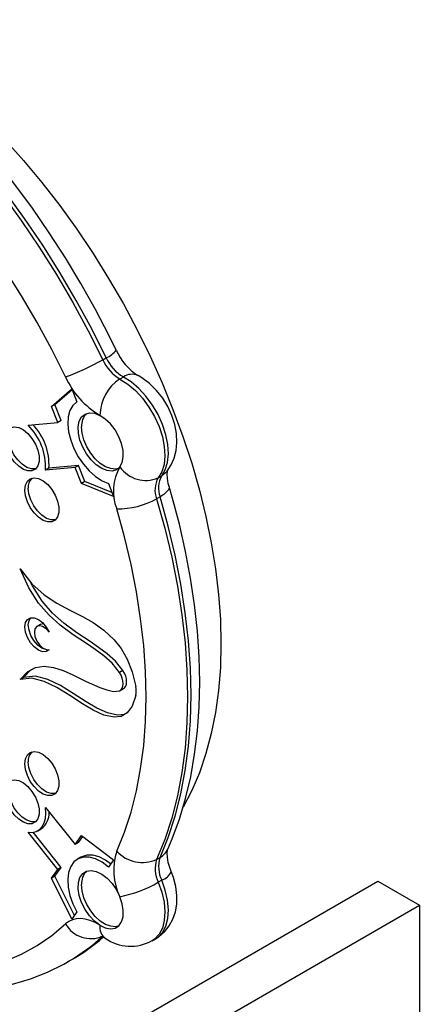
# Model space of a CAD drawing. Units: millimetres. Extents: x 120505 to 147763, y 151626 to 172553.
# Drawn here: x 140641 to 140723, y 158958 to 159160 of the extents above; entities that cross this region are included whole.
import ezdxf

# ---------------------------------------------------------------- set-up
doc = ezdxf.new("R2010")
doc.units = ezdxf.units.MM
doc.header["$LTSCALE"] = 100
doc.layers.add('AXONOMETRIC', color=7, linetype='Continuous')
doc.layers.add('TIPTAP_DIM', color=9, linetype='Continuous')

# ---------------------------------------------------------------- blocks, each defined once
blk = doc.blocks.new('MM119 P_axonometric')
at = {"layer": 'AXONOMETRIC'}
for p, q in [((1355.42, 2588.53), (1356.12, 2588.94)), ((1359.64, 2585), (1358.93, 2584.59)), ((1344.94, 2578.99), (1349.09, 2582.59)), ((1345.65, 2579.4), (1349.15, 2582.43)), ((1349.09, 2582.59), (1350.13, 2579.91)), ((1345.65, 2579.4), (1344.94, 2578.99)), ((1346.23, 2575.69), (1344.94, 2578.99)), ((1346.93, 2576.1), (1345.65, 2579.4)), ((1340.15, 2575.15), (1346.23, 2575.69)), ((1346.93, 2576.1), (1346.23, 2575.69)), ((1350.49, 2566.92), (1344.42, 2566.37)), ((1350.49, 2566.92), (1349.79, 2566.51)), ((1351.78, 2563.61), (1350.49, 2566.92)), ((1349.79, 2566.51), (1343.71, 2565.97)), ((1344.42, 2566.37), (1343.71, 2565.97)), ((1351.07, 2563.21), (1349.79, 2566.51)), ((1351.78, 2563.61), (1351.07, 2563.21)), ((1357.63, 2560.57), (1351.07, 2563.21)), ((1357.31, 2561.39), (1351.78, 2563.61)), ((1356.59, 2563.24), (1357.63, 2560.57)), ((1366.77, 2564.4), (1367.48, 2564.81)), ((1367.15, 2560.52), (1366.44, 2560.12)), ((1342.7, 2534.42), (1342, 2534.01)), ((1359.56, 2525), (1358.85, 2524.59)), ((1339.24, 2523.54), (1338.54, 2523.13)), ((1358.98, 2520.92), (1359.68, 2521.33)), ((1343.71, 2496.96), (1349.79, 2489.4)), ((1342.14, 2492.23), (1342.84, 2492.64)), ((1346.23, 2484.33), (1340.15, 2491.9)), ((1346.93, 2484.74), (1341.18, 2491.9)), ((1349.79, 2489.4), (1351.07, 2491.22)), ((1350.49, 2489.81), (1351.34, 2491.02)), ((1351.07, 2491.22), (1357.63, 2486.28)), ((1350.49, 2489.81), (1349.79, 2489.4)), ((1350.96, 2486.81), (1350.25, 2486.41)), ((1366.44, 2486.36), (1367.15, 2486.77)), ((1345.65, 2482.92), (1346.93, 2484.74)), ((1346.93, 2484.74), (1346.23, 2484.33)), ((1357.63, 2486.28), (1356.59, 2484.81)), ((1344.94, 2482.51), (1346.23, 2484.33)), ((1345.65, 2482.92), (1344.94, 2482.51)), ((1349.09, 2474.13), (1344.94, 2482.51)), ((1349.62, 2474.89), (1345.65, 2482.92)), ((618.12, 2023.8), (1411.65, 2481.89)), ((1367.48, 2482.11), (1366.77, 2481.7)), ((1411.65, 2481.89), (1420.14, 2477)), ((626.61, 2018.9), (1420.14, 2477)), ((1420.14, 2477), (1420.14, 2434.13)), ((1350.13, 2475.61), (1349.09, 2474.13)), ((1365.53, 2469.74), (1366.23, 2470.15)), ((1348.25, 2465.39), (1348.96, 2465.8)), ((1348.51, 2465.54), (1348.25, 2465.39)), ((1348.85, 2465.74), (1348.96, 2465.8))]:
    blk.add_line(p, q, dxfattribs=at)
at = {"layer": 'AXONOMETRIC', "flags": 128}
for points in [[(1356.12, 2588.94), (1353.17, 2594.84), (1350.01, 2600.65), (1346.67, 2606.36), (1343.15, 2611.96), (1339.46, 2617.41), (1335.62, 2622.72), (1331.63, 2627.85), (1327.52, 2632.8), (1323.28, 2637.54), (1318.94, 2642.07), (1314.51, 2646.37), (1310, 2650.42), (1305.43, 2654.22), (1300.81, 2657.75)], [(1335.4, 2633.54), (1339.25, 2629.24), (1343, 2624.74), (1346.62, 2620.07), (1350.11, 2615.24), (1353.45, 2610.26), (1356.63, 2605.16), (1359.64, 2599.95), (1362.47, 2594.64), (1365.11, 2589.26), (1367.55, 2583.83), (1369.78, 2578.35), (1371.8, 2572.86), (1373.6, 2567.37), (1375.17, 2561.89), (1376.51, 2556.45), (1377.61, 2551.07), (1378.47, 2545.76), (1379.09, 2540.54), (1379.46, 2535.43), (1379.59, 2530.45), (1379.46, 2525.6), (1379.09, 2520.92), (1378.47, 2516.42), (1377.61, 2512.1), (1376.51, 2507.99), (1375.17, 2504.09), (1373.6, 2500.43), (1371.84, 2497.07)], [(1358.17, 2590.5), (1356.75, 2593.39), (1353.93, 2598.8), (1350.95, 2604.12), (1347.8, 2609.36), (1344.5, 2614.49), (1341.06, 2619.5), (1337.48, 2624.37), (1333.78, 2629.09), (1329.96, 2633.66), (1326.04, 2638.05), (1322.01, 2642.27), (1317.9, 2646.28), (1313.71, 2650.1), (1309.45, 2653.69), (1305.14, 2657.06), (1303.79, 2658.06)], [(1300.1, 2657.34), (1304.72, 2653.81), (1309.3, 2650.01), (1313.8, 2645.96), (1318.23, 2641.66), (1322.57, 2637.13), (1326.81, 2632.39), (1330.93, 2627.44), (1334.91, 2622.31), (1338.75, 2617), (1342.44, 2611.55), (1345.96, 2605.96), (1349.3, 2600.24), (1352.46, 2594.43), (1355.42, 2588.53)], [(1347.81, 2585.04), (1345, 2590.64), (1342.01, 2596.15), (1338.84, 2601.58), (1335.49, 2606.89), (1331.99, 2612.07), (1328.35, 2617.1), (1324.56, 2621.97), (1320.65, 2626.67), (1316.63, 2631.17), (1312.51, 2635.47), (1308.31, 2639.55), (1304.03, 2643.4), (1299.69, 2647.01), (1295.3, 2650.36)], [(1368.59, 2565.76), (1369.41, 2567.01), (1370.03, 2568.43), (1370.43, 2569.98), (1370.59, 2571.64), (1370.5, 2573.42), (1370.15, 2575.28), (1369.55, 2577.14), (1368.72, 2578.95), (1367.68, 2580.66), (1366.44, 2582.24), (1365.01, 2583.65), (1363.39, 2584.86), (1362.63, 2585.31)], [(1358.93, 2584.59), (1360.53, 2583.57), (1362.09, 2582.25), (1363.55, 2580.66), (1364.87, 2578.86), (1366.02, 2576.9), (1366.94, 2574.86), (1367.61, 2572.8), (1368.01, 2570.78), (1368.12, 2568.87), (1367.95, 2567.13), (1367.49, 2565.63), (1366.77, 2564.4)], [(1367.48, 2564.81), (1368.2, 2566.04), (1368.66, 2567.54), (1368.83, 2569.28), (1368.72, 2571.19), (1368.32, 2573.21), (1367.64, 2575.27), (1366.72, 2577.31), (1365.58, 2579.26), (1364.26, 2581.06), (1362.79, 2582.65), (1361.24, 2583.98), (1359.64, 2585)], [(1350.13, 2579.91), (1349.31, 2579.17), (1348.72, 2578.14), (1348.37, 2576.86), (1348.28, 2575.38), (1348.45, 2573.76), (1348.87, 2572.06), (1349.54, 2570.35), (1350.42, 2568.69), (1351.47, 2567.15), (1352.67, 2565.79), (1353.95, 2564.65), (1355.28, 2563.79), (1356.59, 2563.24)], [(1358.93, 2566.63), (1358.23, 2566.03), (1357.34, 2565.77), (1356.31, 2565.85), (1355.21, 2566.28), (1354.1, 2567.02), (1353.04, 2568.04), (1352.1, 2569.28), (1351.32, 2570.65), (1350.76, 2572.09), (1350.45, 2573.51), (1350.41, 2574.82), (1350.63, 2575.95), (1351.11, 2576.84), (1351.82, 2577.43), (1352.72, 2577.68), (1353.74, 2577.59), (1354.85, 2577.16)], [(1358.93, 2566.63), (1359.41, 2567.52), (1359.63, 2568.65), (1359.58, 2569.96), (1359.27, 2571.37), (1358.71, 2572.8), (1357.94, 2574.17), (1357.01, 2575.4), (1355.95, 2576.41), (1354.85, 2577.16)], [(1335.45, 2572.31), (1335.58, 2573.32), (1335.96, 2574.11), (1336.56, 2574.62), (1337.34, 2574.8), (1338.24, 2574.65), (1339.19, 2574.18), (1340.12, 2573.42), (1340.96, 2572.42), (1341.66, 2571.27), (1342.15, 2570.05), (1342.41, 2568.84), (1342.41, 2567.74), (1342.15, 2566.83), (1341.66, 2566.18), (1340.96, 2565.83), (1340.12, 2565.81), (1339.19, 2566.12), (1338.24, 2566.75), (1337.34, 2567.63), (1336.56, 2568.72), (1335.96, 2569.92), (1335.58, 2571.14), (1335.45, 2572.31)], [(1358.62, 2566.3), (1358.04, 2566.18), (1357.05, 2566.26), (1355.99, 2566.65), (1354.92, 2567.34), (1353.89, 2568.29), (1352.96, 2569.45), (1352.18, 2570.75), (1351.59, 2572.12), (1351.23, 2573.5), (1351.1, 2574.8)], [(1341.75, 2566.26), (1341.67, 2566.24), (1340.83, 2566.22), (1339.89, 2566.53), (1338.94, 2567.16), (1338.05, 2568.04), (1337.27, 2569.12), (1336.67, 2570.32), (1336.29, 2571.55), (1336.16, 2572.72)], [(1368.59, 2565.77), (1368.23, 2565.38), (1367.48, 2564.81)], [(1368.98, 2562.62), (1368.82, 2563.23), (1368.63, 2564.29), (1368.59, 2565.12), (1368.63, 2565.68), (1368.69, 2565.92), (1368.68, 2565.9)], [(1339.5, 2561.88), (1339.63, 2562.89), (1340.01, 2563.68), (1340.61, 2564.19), (1341.39, 2564.37), (1342.28, 2564.22), (1343.23, 2563.75), (1344.17, 2562.99), (1345.01, 2561.99), (1345.71, 2560.84), (1346.2, 2559.62), (1346.46, 2558.41), (1346.46, 2557.31), (1346.2, 2556.4), (1345.71, 2555.75), (1345.01, 2555.4), (1344.17, 2555.38), (1343.23, 2555.69), (1342.28, 2556.32), (1341.39, 2557.2), (1340.61, 2558.29), (1340.01, 2559.49), (1339.63, 2560.71), (1339.5, 2561.88)], [(1345.79, 2555.83), (1345.72, 2555.81), (1344.87, 2555.79), (1343.94, 2556.1), (1342.99, 2556.73), (1342.09, 2557.61), (1341.31, 2558.69), (1340.71, 2559.89), (1340.33, 2561.12), (1340.2, 2562.29)], [(1368.98, 2562.61), (1369, 2562.37), (1368.84, 2561.95), (1368.47, 2561.49), (1367.9, 2561.01), (1367.15, 2560.52)], [(1368.7, 2488.44), (1369.6, 2490.55), (1371.09, 2494.59), (1372.36, 2498.83), (1373.4, 2503.26), (1374.21, 2507.87), (1374.78, 2512.64), (1375.13, 2517.55), (1375.24, 2522.6), (1375.11, 2527.77), (1374.76, 2533.04), (1374.17, 2538.4), (1373.36, 2543.84), (1372.33, 2549.34), (1371.08, 2554.88), (1369.61, 2560.46), (1368.98, 2562.62)], [(1366.44, 2560.12), (1368.11, 2554.1), (1369.52, 2548.14), (1370.69, 2542.23), (1371.6, 2536.4), (1372.25, 2530.67), (1372.64, 2525.06), (1372.77, 2519.58), (1372.64, 2514.26), (1372.25, 2509.1), (1371.6, 2504.12), (1370.69, 2499.35), (1369.52, 2494.79), (1368.11, 2490.45), (1366.44, 2486.36)], [(1367.15, 2486.77), (1368.81, 2490.86), (1370.23, 2495.2), (1371.39, 2499.76), (1372.3, 2504.53), (1372.96, 2509.51), (1373.35, 2514.67), (1373.48, 2519.99), (1373.35, 2525.47), (1372.96, 2531.08), (1372.3, 2536.81), (1371.39, 2542.64), (1370.23, 2548.54), (1368.81, 2554.51), (1367.15, 2560.52)], [(1358.28, 2488.05), (1359.86, 2491.93), (1361.2, 2496.04), (1362.31, 2500.37), (1363.17, 2504.91), (1363.79, 2509.63), (1364.16, 2514.53), (1364.29, 2519.58), (1364.16, 2524.78), (1363.79, 2530.11), (1363.17, 2535.55), (1362.31, 2541.08), (1361.2, 2546.69), (1359.86, 2552.35), (1358.28, 2558.06)], [(1338.54, 2545.77), (1340.96, 2542.7), (1343.48, 2540.44), (1346.05, 2538.74), (1348.67, 2537.35), (1351.3, 2536.02), (1353.49, 2534.77), (1355.66, 2533.24), (1357.74, 2531.29), (1359.17, 2529.48), (1360.42, 2527.32), (1361.44, 2524.75), (1362.19, 2521.71)], [(1358.85, 2524.59), (1357.33, 2526.46), (1355.62, 2527.96), (1353.87, 2529.27), (1352.12, 2530.48), (1349.39, 2532.31), (1346.73, 2534.26), (1344.45, 2536.3), (1342.31, 2538.78), (1340.32, 2541.89), (1338.54, 2545.77)], [(1359.56, 2525), (1358.03, 2526.87), (1356.32, 2528.37), (1354.58, 2529.68), (1352.83, 2530.89), (1350.1, 2532.72), (1347.44, 2534.67), (1345.16, 2536.7), (1343.01, 2539.19), (1341.03, 2542.29), (1340.67, 2543.07)], [(1344.46, 2529.24), (1343.86, 2528.87), (1343.11, 2528.84), (1342.26, 2529.16), (1341.41, 2529.8), (1340.65, 2530.68), (1340.03, 2531.73), (1339.64, 2532.83), (1339.51, 2533.89), (1339.64, 2534.79), (1340.03, 2535.44), (1340.65, 2535.79), (1341.41, 2535.78), (1342.26, 2535.44), (1343.11, 2534.78), (1343.86, 2533.88), (1344.46, 2532.82)], [(1344.01, 2529.23), (1343.81, 2529.25), (1342.97, 2529.57), (1342.12, 2530.2), (1341.35, 2531.09), (1340.74, 2532.14), (1340.35, 2533.24), (1340.21, 2534.3), (1340.35, 2535.2), (1340.69, 2535.8)], [(1344.46, 2532.82), (1343.83, 2533.53), (1343.14, 2533.98), (1342.47, 2534.14), (1341.92, 2533.97), (1341.56, 2533.49), (1341.44, 2532.78), (1341.56, 2531.92), (1341.92, 2531.02), (1342.47, 2530.22), (1343.14, 2529.6), (1343.83, 2529.26), (1344.46, 2529.24)], [(1343.34, 2534.54), (1343.18, 2534.55), (1342.7, 2534.42)], [(1338.54, 2523.13), (1340.04, 2524.75), (1341.69, 2525.61), (1343.46, 2525.86), (1345.34, 2525.6), (1347.3, 2524.97), (1349.32, 2524.1), (1352.05, 2522.77), (1354.8, 2521.53), (1356.23, 2521.01), (1357.61, 2520.71), (1358.85, 2520.86)], [(1339.24, 2523.54), (1340.75, 2525.15), (1341.4, 2525.5)], [(1359.68, 2521.33), (1359.87, 2521.47), (1360.11, 2521.79), (1360.25, 2522.2), (1360.3, 2522.7), (1360.25, 2523.26), (1360.11, 2523.84), (1359.87, 2524.43), (1359.56, 2525)], [(1362.19, 2519.88), (1361.44, 2517.71), (1360.42, 2516.32), (1359.17, 2515.6), (1357.74, 2515.44), (1355.66, 2515.89), (1353.49, 2516.87), (1351.3, 2518.15), (1348.67, 2519.85), (1346.05, 2521.48), (1343.48, 2522.75), (1340.96, 2523.4), (1338.54, 2523.13)], [(1360.5, 2516.37), (1359.88, 2516.01), (1358.45, 2515.85), (1356.37, 2516.3), (1354.2, 2517.27), (1352.01, 2518.55), (1349.38, 2520.26), (1346.76, 2521.89), (1344.18, 2523.16), (1341.67, 2523.8), (1339.24, 2523.54)], [(1358.85, 2520.86), (1359.16, 2521.06), (1359.4, 2521.38), (1359.55, 2521.79), (1359.6, 2522.29), (1359.55, 2522.85), (1359.4, 2523.43), (1359.16, 2524.02), (1358.85, 2524.59)], [(1339.5, 2505.91), (1339.63, 2506.93), (1340.01, 2507.72), (1340.61, 2508.22), (1341.39, 2508.41), (1342.28, 2508.26), (1343.23, 2507.79), (1344.17, 2507.02), (1345.01, 2506.03), (1345.71, 2504.88), (1346.2, 2503.65), (1346.46, 2502.44), (1346.46, 2501.35), (1346.2, 2500.43), (1345.71, 2499.78), (1345.01, 2499.43), (1344.17, 2499.41), (1343.23, 2499.73), (1342.28, 2500.35), (1341.39, 2501.24), (1340.61, 2502.32), (1340.01, 2503.52), (1339.63, 2504.75), (1339.5, 2505.91)], [(1345.79, 2499.86), (1345.72, 2499.84), (1344.87, 2499.82), (1343.94, 2500.14), (1342.99, 2500.76), (1342.09, 2501.65), (1341.31, 2502.73), (1340.71, 2503.93), (1340.33, 2505.16), (1340.2, 2506.32)], [(1335.45, 2500.16), (1335.58, 2501.17), (1335.96, 2501.96), (1336.56, 2502.47), (1337.34, 2502.65), (1338.24, 2502.5), (1339.19, 2502.03), (1340.12, 2501.27), (1340.96, 2500.27), (1341.66, 2499.12), (1342.15, 2497.89), (1342.41, 2496.69), (1342.41, 2495.59), (1342.15, 2494.68), (1341.66, 2494.02), (1340.96, 2493.67), (1340.12, 2493.66), (1339.19, 2493.97), (1338.24, 2494.59), (1337.34, 2495.48), (1336.56, 2496.56), (1335.96, 2497.76), (1335.58, 2498.99), (1335.45, 2500.16)], [(1341.75, 2494.1), (1341.67, 2494.08), (1340.83, 2494.06), (1339.89, 2494.38), (1338.94, 2495), (1338.05, 2495.89), (1337.27, 2496.97), (1336.67, 2498.17), (1336.29, 2499.4), (1336.16, 2500.56)], [(1340.15, 2491.9), (1341.02, 2491.87), (1341.8, 2492.07), (1342.48, 2492.46), (1343.03, 2493.06), (1343.44, 2493.83), (1343.69, 2494.76), (1343.78, 2495.81), (1343.71, 2496.96)], [(1369.43, 2483.87), (1369.18, 2484.52), (1368.82, 2485.73), (1368.63, 2486.8), (1368.59, 2487.63), (1368.63, 2488.19), (1368.69, 2488.43), (1368.7, 2488.44)], [(1356.59, 2484.81), (1355.28, 2485.78), (1353.95, 2486.45), (1352.67, 2486.8), (1351.47, 2486.82), (1350.42, 2486.5), (1349.54, 2485.85), (1348.87, 2484.9), (1348.45, 2483.7), (1348.28, 2482.27), (1348.37, 2480.69), (1348.72, 2479.01), (1349.31, 2477.29), (1350.13, 2475.61)], [(1357.04, 2485.44), (1355.98, 2486.19), (1354.66, 2486.86), (1353.37, 2487.21), (1352.18, 2487.23), (1351.12, 2486.9), (1350.96, 2486.81)], [(1354.85, 2472.91), (1353.74, 2473.75), (1352.72, 2474.84), (1351.82, 2476.13), (1351.11, 2477.54), (1350.63, 2478.98), (1350.41, 2480.37), (1350.45, 2481.63), (1350.76, 2482.69), (1351.32, 2483.49), (1352.1, 2483.97), (1353.04, 2484.11), (1354.1, 2483.91), (1355.21, 2483.37), (1356.31, 2482.52), (1357.34, 2481.42), (1358.23, 2480.13), (1358.93, 2478.72)], [(1366.21, 2470.18), (1366.86, 2470.55), (1368.06, 2471.58), (1369.03, 2472.79), (1369.76, 2474.15), (1370.26, 2475.63), (1370.54, 2477.24), (1370.57, 2478.96), (1370.35, 2480.79), (1369.87, 2482.66), (1369.43, 2483.87)], [(1358.52, 2472.69), (1358.04, 2472.6), (1357.05, 2472.68), (1355.99, 2473.07), (1354.92, 2473.76), (1353.89, 2474.71), (1352.96, 2475.87), (1352.18, 2477.17), (1351.59, 2478.54), (1351.23, 2479.92), (1351.1, 2481.22)], [(1366.77, 2481.7), (1367.49, 2479.64), (1367.95, 2477.6), (1368.12, 2475.67), (1368.01, 2473.89), (1367.61, 2472.33), (1366.94, 2471.05), (1366.02, 2470.07), (1365.52, 2469.73)], [(1366.23, 2470.15), (1366.72, 2470.48), (1367.64, 2471.45), (1368.32, 2472.74), (1368.72, 2474.3), (1368.83, 2476.08), (1368.66, 2478.01), (1368.2, 2480.05), (1367.48, 2482.11)], [(1354.85, 2472.91), (1355.95, 2472.38), (1357.01, 2472.18), (1357.94, 2472.33), (1358.71, 2472.81), (1359.27, 2473.6), (1359.58, 2474.65), (1359.63, 2475.91), (1359.41, 2477.29), (1358.93, 2478.72)], [(1295.3, 2468.46), (1299.69, 2466.75), (1304.03, 2465.34), (1308.31, 2464.25), (1312.51, 2463.47), (1316.63, 2463.02), (1320.65, 2462.88), (1324.56, 2463.06), (1328.35, 2463.57), (1331.99, 2464.39), (1335.49, 2465.53), (1338.84, 2466.98), (1342.01, 2468.74), (1345, 2470.8), (1347.81, 2473.16)], [(1354.85, 2472.91), (1353.84, 2473.47), (1352.84, 2473.88), (1351.86, 2474.14), (1350.93, 2474.25), (1350.04, 2474.2), (1349.22, 2474), (1348.47, 2473.65), (1347.81, 2473.16)], [(1354.97, 2470.7), (1354.96, 2470.7), (1355.22, 2470.62), (1355.71, 2470.39), (1355.93, 2470.26)], [(1297.2, 2465.39), (1299.55, 2464.43), (1303.97, 2462.84), (1308.35, 2461.54), (1312.69, 2460.54), (1316.97, 2459.83), (1321.18, 2459.43), (1325.3, 2459.33), (1329.32, 2459.53), (1333.22, 2460.04), (1337, 2460.83), (1340.64, 2461.92), (1344.13, 2463.29), (1347.46, 2464.94), (1348.52, 2465.59)]]:
    blk.add_lwpolyline(points, dxfattribs=at)
at = {"layer": 'AXONOMETRIC'}
for centre, radius, start, end in [((1354.28, 2593.49), 4.91, 292.0972, 322.4414), ((1369.17, 2595.44), 12.06, 204.1941, 237.1509), ((1332.85, 2627.62), 45.13, 289.3614, 300.0025), ((1363.46, 2592.18), 8.83, 204.3695, 239.1639), ((1364.17, 2592.59), 8.83, 204.3695, 239.1639), ((1363.9, 2592.33), 17.67, 204.3701, 239.1634), ((1361.41, 2582.49), 3.07, 66.5779, 125.0811), ((1363.79, 2577.09), 8.94, 122.8761, 179.5339), ((1354.62, 2575.07), 3.53, 135.0882, 184.2961), ((1331.98, 2566.7), 11.75, 356.4286, 45.9825), ((1332.74, 2567.11), 11.7, 356.398, 43.9873), ((1367.31, 2561.68), 9.73, 149.4272, 201.8195), ((1364.19, 2570.23), 6.37, 214.4007, 293.8382), ((1342.83, 2562.51), 2.64, 137.1113, 184.7855), ((1370.96, 2561.92), 4.87, 149.4269, 201.82), ((1371.67, 2562.33), 4.87, 149.4269, 201.82), ((1358.64, 2573.86), 15.8, 268.6742, 299.5777), ((1357.59, 2520.8), 4.68, 348.7573, 11.2427), ((1342.83, 2506.54), 2.64, 137.1034, 184.7917), ((1340.59, 2495.82), 3.89, 305.2831, 2.6684), ((1365.37, 2489.97), 3.66, 299.0168, 335.2312), ((1370.02, 2484.19), 12.36, 161.8044, 206.2407), ((1363.51, 2492.77), 7.04, 222.0671, 294.623), ((1372.31, 2484.43), 6.18, 161.804, 206.2408), ((1373.02, 2484.84), 6.18, 161.804, 206.2408), ((1354.62, 2481.49), 3.53, 135.0861, 184.2982), ((1366.41, 2485.25), 3.32, 288.7182, 335.3907), ((1353.58, 2504.59), 26.42, 281.6811, 299.9407), ((1353.01, 2476.19), 6.02, 210.2737, 293.6146), ((1357.68, 2472.52), 2.86, 172.1199, 232.2859), ((1328.25, 2500.01), 39.98, 300.4522, 312.8081), ((1331.22, 2497.79), 36.55, 298.7854, 311.6621), ((1329, 2500.34), 39.89, 300.0212, 311.5714), ((1361.1, 2477.47), 8.87, 234.3854, 299.7456)]:
    blk.add_arc(centre, radius, start, end, dxfattribs=at)

msp = doc.modelspace()

# ---------------------------------------------------------------- block references
at = {"layer": 'TIPTAP_DIM'}
msp.add_blockref('MM119 P_axonometric', (139302.62, 156501.74), dxfattribs=at)

doc.saveas('drawing.dxf')
